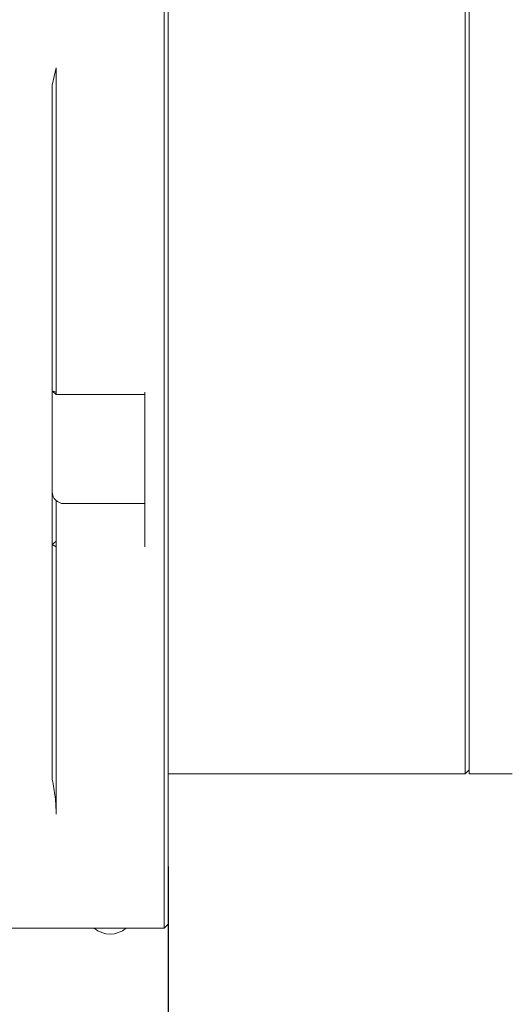
# Model space of a CAD drawing. Units: millimetres. Extents: x 0 to 483, y -1 to 558.
# Drawn here: x 184 to 200, y 191 to 223 of the extents above; entities that cross this region are included whole.
import ezdxf

# ---------------------------------------------------------------- set-up
doc = ezdxf.new("R2010")
doc.units = ezdxf.units.MM
doc.layers.add('图框', color=179, linetype='Continuous')
doc.styles.add('SLDTEXTSTYLE1', font='TXT', dxfattribs={"width": 0.7})
doc.dimstyles.new('SLDDIMSTYLE2', dxfattribs={"dimtxt": 4, "dimasz": 3, "dimexe": 0, "dimexo": 0.0625, "dimgap": 1, "dimtad": 2, "dimlfac": 2, "dimrnd": 1e-09, "dimzin": 12, "dimdsep": 46, "dimtxsty": 'SLDTEXTSTYLE1', "dimsah": 1, "dimcen": 0.09, "dimadec": 0, "dimazin": 3, "dimtfac": 1, "dimtofl": 0, "dimtmove": 0, "dimatfit": 3, "dimfxl": 0, "dimfrac": 2, "dimtolj": 1, "dimtzin": 12, "dimarcsym": 0})

# ---------------------------------------------------------------- blocks, each defined once
blk = doc.blocks.new('_D_24')
at = {"layer": '图框'}
for p, q in [((189.203, 195.562), (189.203, 175.299)), ((177.453, 193.812), (177.453, 175.299)), ((177.453, 178.299), (163.7, 178.299)), ((189.203, 178.299), (177.453, 178.299))]:
    blk.add_line(p, q, dxfattribs=at)
for points in [[(177.453, 178.299), (180.453, 177.791), (180.453, 178.807)], [(189.203, 178.299), (186.203, 178.807), (186.203, 177.791)]]:
    blk.add_solid(points, dxfattribs=at)
at = {"layer": '图框', "insert": (163.7, 183.456), "char_height": 4, "attachment_point": 1, "style": 'SLDTEXTSTYLE1'}
blk.add_mtext('23.5', dxfattribs=at)
blk = doc.blocks.new('_D_25')
at = {"layer": '图框'}
for p, q in [((255.103, 213.812), (255.103, 162.412)), ((176.203, 197.041), (176.203, 162.412)), ((176.203, 165.412), (255.103, 165.412))]:
    blk.add_line(p, q, dxfattribs=at)
for centre, start, end in [((215.57, 168.056), 153.4349, 206.5651), ((215.737, 168.056), 333.4349, 26.5651)]:
    blk.add_arc(centre, 5.913, start, end, dxfattribs=at)
for points in [[(176.203, 165.412), (179.203, 164.904), (179.203, 165.92)], [(255.103, 165.412), (252.103, 165.92), (252.103, 164.904)]]:
    blk.add_solid(points, dxfattribs=at)
at = {"layer": '图框', "insert": (210.281, 170.568), "char_height": 4, "attachment_point": 1, "style": 'SLDTEXTSTYLE1'}
blk.add_mtext('157.8', dxfattribs=at)

msp = doc.modelspace()

# ---------------------------------------------------------------- linework, layer by layer
at = {"color": 7, "linetype": 'Continuous', "lineweight": 15}
for p, q in [((198.828214, 198.562379), (198.828214, 227.218014)), ((198.953214, 227.172204), (198.953214, 198.562379)), ((189.078214, 222.26815), (189.078214, 225.000201)), ((189.203214, 224.937701), (189.203214, 222.376403)), ((189.203214, 222.376403), (189.203214, 221.532974)), ((189.078214, 221.424721), (189.078214, 222.26815)), ((185.453214, 220.862221), (185.578214, 221.424721)), ((185.578214, 221.424721), (185.578214, 217.382395)), ((189.078214, 217.382395), (189.078214, 221.424721)), ((189.203214, 221.532974), (189.203214, 217.38959)), ((185.453214, 217.38959), (185.453214, 220.862221)), ((185.453214, 210.96663), (185.453214, 217.38959)), ((185.578214, 217.382395), (185.578214, 210.920031)), ((189.078214, 201.428285), (189.078214, 217.382395)), ((189.203214, 217.38959), (189.203214, 201.532761)), ((185.453214, 210.96663), (185.578214, 210.84163)), ((185.453214, 207.687379), (185.453214, 210.96663)), ((185.453214, 210.96663), (185.578214, 210.920031)), ((185.578214, 210.920031), (185.578214, 210.84163)), ((185.578214, 210.84163), (188.453214, 210.84163)), ((188.453214, 205.909835), (188.453214, 210.920031)), ((185.453214, 207.322556), (185.453214, 207.687379)), ((185.453214, 205.986984), (185.453214, 207.322556)), ((185.578214, 207.40787), (185.578214, 206.095237)), ((185.828214, 207.312379), (188.453214, 207.312379)), ((185.453214, 205.986984), (185.578214, 206.095237)), ((185.578214, 206.095237), (185.578214, 205.909835)), ((185.453214, 205.986984), (185.578214, 205.909835)), ((185.453214, 201.532761), (185.453214, 205.986984)), ((185.578214, 205.909835), (185.578214, 201.428285)), ((185.453214, 198.374237), (185.453214, 201.532761)), ((185.578214, 201.428285), (185.578214, 197.249237)), ((189.078214, 197.249237), (189.078214, 201.428285)), ((189.203214, 201.532761), (189.203214, 197.249237)), ((198.828214, 198.562379), (198.953214, 198.687379)), ((189.203214, 198.562379), (198.828214, 198.562379)), ((198.953214, 198.562379), (200.353214, 198.562379)), ((189.078214, 195.562379), (189.078214, 197.249237)), ((189.203214, 197.249237), (189.203214, 195.562379)), ((189.078214, 193.562379), (189.078214, 195.562379)), ((189.203214, 195.562379), (189.203214, 193.687379)), ((189.203214, 193.687379), (189.078214, 193.562379)), ((189.078214, 193.562379), (177.703214, 193.562379))]:
    msp.add_line(p, q, dxfattribs=at)
for centre, radius, start, end in [((185.828214, 207.687379), 0.375, 180, 270), ((187.328214, 194.16138), 0.79375, 228.9945182, 311.0054818)]:
    msp.add_arc(centre, radius, start, end, dxfattribs=at)
msp.add_open_spline([(185.578214, 197.249237), (185.572736, 197.437295), (185.561714, 197.81569), (185.489525, 198.187309), (185.453214, 198.374237)], degree=3, knots=[0, 0, 0, 0, 0.496988525, 1, 1, 1, 1], dxfattribs=at)

# ---------------------------------------------------------------- dimensions: what is measured, and where the dimension line sits
at = {"layer": '图框'}
dim = msp.add_linear_dim(base=(255.103214, 165.411722), p1=(176.203214, 197.040719), p2=(255.103214, 213.812379), text='(<>)', dimstyle='SLDDIMSTYLE2', dxfattribs=at)
dim.commit()
dim.dimension.update_dxf_attribs({"geometry": '_D_25', "text_midpoint": (215.653214, 165.411722), "dimtype": 160})
dim = msp.add_linear_dim(base=(177.453214, 178.299239), p1=(189.203214, 195.562379), p2=(177.453214, 193.812379), dimstyle='SLDDIMSTYLE2', dxfattribs=at)
dim.commit()
dim.dimension.update_dxf_attribs({"geometry": '_D_24', "text_midpoint": (168.203214, 178.299239), "dimtype": 160})

doc.saveas('drawing.dxf')
